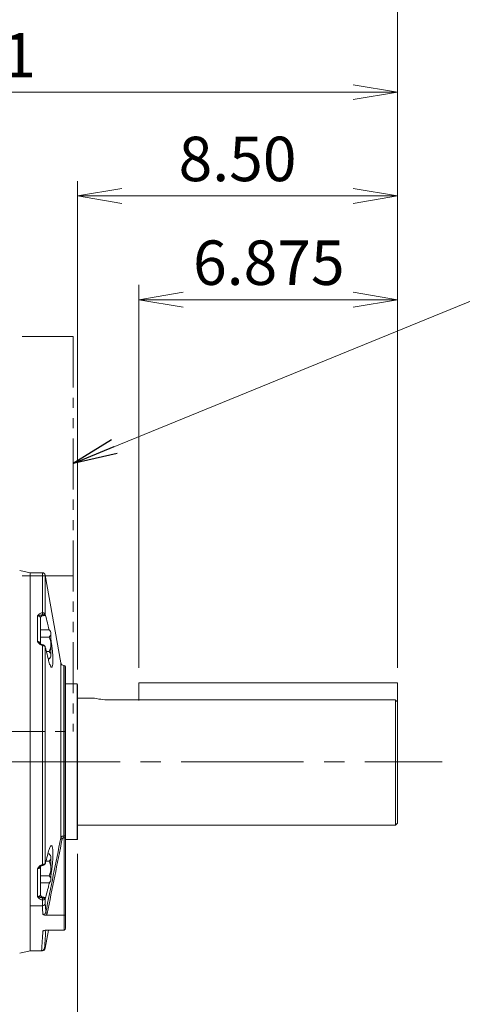
# Model space of a CAD drawing. Units: millimetres. Extents: x 0 to 3356, y 0 to 2373.
# Drawn here: x 1180 to 1478, y 1183 to 1847 of the extents above; entities that cross this region are included whole.
import ezdxf

# ---------------------------------------------------------------- set-up
doc = ezdxf.new("R2010")
doc.units = ezdxf.units.MM
doc.header["$LTSCALE"] = 110
for name, pattern in [('CENTER2', [1.125, 0.75, -0.125, 0.125, -0.125]), ('HIDDEN2', [0.1875, 0.125, -0.0625]), ('PHANTOM2', [1.25, 0.625, -0.125, 0.125, -0.125, 0.125, -0.125])]:
    doc.linetypes.add(name, pattern=pattern)
doc.layers.get('0').update_dxf_attribs({"linetype": 'CONTINUOUS', "lineweight": 30})
doc.layers.get('DEFPOINTS').update_dxf_attribs({"linetype": 'CONTINUOUS'})
for name, color, linetype, lineweight in [('CUTTING LINE', 6, 'PHANTOM2', 20), ('DIMENSION LINE', 2, 'CONTINUOUS', 13), ('HIDDEN OUTLINE', 2, 'HIDDEN2', 20), ('OUTLINE', 3, 'CONTINUOUS', 20), ('중심선', 1, 'CENTER2', 9)]:
    doc.layers.add(name, color=color, linetype=linetype, lineweight=lineweight)
doc.styles.get("Standard").update_dxf_attribs({"font": 'romans.shx', "width": 0.8, "bigfont": 'whgtxt.shx'})
doc.dimstyles.get("Standard").update_dxf_attribs({"dimtxt": 3, "dimasz": 3, "dimexe": 1, "dimexo": 1, "dimgap": 1, "dimtad": 1, "dimdec": 1, "dimdsep": 46, "dimtxsty": 'Standard', "dimblk": 'OPEN', "dimcen": 0, "dimclrd": 2, "dimclre": 2, "dimclrt": 256, "dimadec": 1, "dimazin": 2, "dimtfac": 1, "dimtdec": 1, "dimtmove": 0, "dimatfit": 3, "dimldrblk": 'OPEN', "dimfxl": 1, "dimtolj": 1, "dimtzin": 0, "dimlwd": 9, "dimlwe": 9, "dimarcsym": 0})
doc.dimstyles.new('STANDARD$0', dxfattribs={"dimtxt": 3, "dimasz": 3, "dimexe": 1, "dimexo": 1, "dimgap": 1, "dimtad": 1, "dimdsep": 46, "dimtxsty": 'Standard', "dimblk": 'OPEN', "dimcen": 0, "dimclrd": 2, "dimclre": 2, "dimclrt": 7, "dimadec": 1, "dimazin": 2, "dimtfac": 1, "dimtmove": 0, "dimatfit": 3, "dimldrblk": 'OPEN', "dimfxl": 1, "dimtolj": 1, "dimtzin": 0, "dimlwd": 9, "dimlwe": 9, "dimarcsym": 0})

# ---------------------------------------------------------------- blocks, each defined once
blk = doc.blocks.new('_Open')
at = {"color": 0, "linetype": 'ByBlock', "lineweight": -2}
for p, q in [((-1, 0.167), (0, 0)), ((-1, -0.167), (0, 0)), ((0, 0), (-1, 0))]:
    blk.add_line(p, q, dxfattribs=at)
blk = doc.blocks.new('*D28')
at = {"layer": 'DEFPOINTS', "color": 0, "transparency": 16777216}
for p in [(1260.04, 1658.22), (1260.04, 1399.83), (1434.66, 1399.83)]:
    blk.add_point(p, dxfattribs=at)
at = {"layer": 'DIMENSION LINE', "color": 2, "lineweight": 9, "transparency": 16777216}
for p, q in [((1260.04, 1409.83), (1260.04, 1668.22)), ((1434.66, 1409.83), (1434.66, 1668.22)), ((1404.66, 1658.22), (1290.04, 1658.22))]:
    blk.add_line(p, q, dxfattribs=at)
at = {"layer": 'DIMENSION LINE', "color": 2, "lineweight": 9, "transparency": 16777216, "xscale": 30, "yscale": 30, "zscale": 30, "rotation": 180}
blk.add_blockref('_Open', (1260.04, 1658.22), dxfattribs=at)
at = {"layer": 'DIMENSION LINE', "color": 2, "lineweight": 9, "transparency": 16777216, "xscale": 30, "yscale": 30, "zscale": 30}
blk.add_blockref('_Open', (1434.66, 1658.22), dxfattribs=at)
at = {"layer": 'DIMENSION LINE', "color": 7, "transparency": 16777216, "insert": (1347.79, 1683.22), "char_height": 30, "attachment_point": 5}
blk.add_mtext('\\A1;6.875', dxfattribs=at)
blk = doc.blocks.new('*D29')
at = {"layer": 'DEFPOINTS', "color": 0, "transparency": 16777216}
for p in [(1218.76, 1728.22), (1218.76, 1398.77), (1434.66, 1399.83)]:
    blk.add_point(p, dxfattribs=at)
at = {"layer": 'DIMENSION LINE', "color": 2, "lineweight": 9, "transparency": 16777216}
for p, q in [((1218.76, 1408.77), (1218.76, 1738.22)), ((1434.66, 1409.83), (1434.66, 1738.22)), ((1404.66, 1728.22), (1248.76, 1728.22))]:
    blk.add_line(p, q, dxfattribs=at)
at = {"layer": 'DIMENSION LINE', "color": 2, "lineweight": 9, "transparency": 16777216, "xscale": 30, "yscale": 30, "zscale": 30, "rotation": 180}
blk.add_blockref('_Open', (1218.76, 1728.22), dxfattribs=at)
at = {"layer": 'DIMENSION LINE', "color": 2, "lineweight": 9, "transparency": 16777216, "xscale": 30, "yscale": 30, "zscale": 30}
blk.add_blockref('_Open', (1434.66, 1728.22), dxfattribs=at)
at = {"layer": 'DIMENSION LINE', "color": 7, "transparency": 16777216, "insert": (1326.71, 1753.22), "char_height": 30, "attachment_point": 5}
blk.add_mtext('\\A1;8.50', dxfattribs=at)
blk = doc.blocks.new('*D30')
at = {"layer": 'DEFPOINTS', "color": 0, "transparency": 16777216}
for p in [(827.26, 1798.22), (827.26, 1666.78), (1434.66, 1399.83)]:
    blk.add_point(p, dxfattribs=at)
at = {"layer": 'DIMENSION LINE', "color": 2, "lineweight": 9, "transparency": 16777216}
for p, q in [((827.26, 1676.78), (827.26, 1808.22)), ((1434.66, 1409.83), (1434.66, 1808.22)), ((1404.66, 1798.22), (857.26, 1798.22))]:
    blk.add_line(p, q, dxfattribs=at)
at = {"layer": 'DIMENSION LINE', "color": 2, "lineweight": 9, "transparency": 16777216, "xscale": 30, "yscale": 30, "zscale": 30, "rotation": 180}
blk.add_blockref('_Open', (827.26, 1798.22), dxfattribs=at)
at = {"layer": 'DIMENSION LINE', "color": 2, "lineweight": 9, "transparency": 16777216, "xscale": 30, "yscale": 30, "zscale": 30}
blk.add_blockref('_Open', (1434.66, 1798.22), dxfattribs=at)
at = {"layer": 'DIMENSION LINE', "color": 7, "transparency": 16777216, "insert": (1139.71, 1823.22), "char_height": 30, "attachment_point": 5}
blk.add_mtext('\\A1;23.91', dxfattribs=at)
blk = doc.blocks.new('*D31')
at = {"layer": 'DEFPOINTS', "color": 0, "transparency": 16777216}
for p in [(328.76, 1868.22), (328.76, 1551.91), (1434.66, 1399.83)]:
    blk.add_point(p, dxfattribs=at)
at = {"layer": 'DIMENSION LINE', "color": 2, "lineweight": 9, "transparency": 16777216}
for p, q in [((328.76, 1561.91), (328.76, 1878.22)), ((1434.66, 1409.83), (1434.66, 1878.22)), ((1404.66, 1868.22), (358.76, 1868.22))]:
    blk.add_line(p, q, dxfattribs=at)
at = {"layer": 'DIMENSION LINE', "color": 2, "lineweight": 9, "transparency": 16777216, "xscale": 30, "yscale": 30, "zscale": 30, "rotation": 180}
blk.add_blockref('_Open', (328.76, 1868.22), dxfattribs=at)
at = {"layer": 'DIMENSION LINE', "color": 2, "lineweight": 9, "transparency": 16777216, "xscale": 30, "yscale": 30, "zscale": 30}
blk.add_blockref('_Open', (1434.66, 1868.22), dxfattribs=at)
at = {"layer": 'DIMENSION LINE', "color": 7, "transparency": 16777216, "insert": (881.71, 1901.08), "char_height": 30, "attachment_point": 5}
blk.add_mtext('\\A1;(APPROX. 43.55)', dxfattribs=at)
blk = doc.blocks.new('A$C1e426e02')
at = {"layer": 'OUTLINE'}
for p, q in [((101, 396.85), (94, 398.46)), ((101, 141.85), (101, 396.85)), ((94, 140.23), (101, 141.85))]:
    blk.add_line(p, q, dxfattribs=at)
blk = doc.blocks.new('A$C449cd5ea')
at = {"layer": 'OUTLINE'}
for p, q in [((8.32, 255), (0, 255)), ((0, 255), (0, 30.36)), ((8.32, 227.98), (8.32, 255)), ((20.73, 194.15), (10.29, 253.35)), ((10.29, 253.35), (10.29, 226.78)), ((5, 208.53), (5, 225.94)), ((7, 224.64), (7, 207.06)), ((12.96, 216.51), (7, 216.51)), ((14, 206.7), (14, 214.06)), ((12.96, 211.6), (7, 211.6)), ((8.32, 58.08), (8.32, 205.98)), ((14, 199.33), (14, 206.7)), ((10.29, 204.83), (10.29, 59.11)), ((11.04, 201.79), (12.96, 201.79)), ((12.26, 196.88), (12.96, 196.88)), ((20.73, 76.05), (20.73, 194.15)), ((23, 192.5), (22.7, 192.5)), ((22.7, 192.5), (22.7, 77.41)), ((23, 77.41), (23, 192.5)), ((24, 191.5), (24, 78.18)), ((22.7, 77.41), (23, 77.41)), ((22.7, 77.41), (22.7, 76.14)), ((23, 76.14), (22.7, 76.14)), ((23, 77.41), (23, 76.14)), ((23, 23.88), (23, 76.14)), ((24, 75.64), (24, 78.18)), ((24, 75.64), (24, 24.25)), ((12.96, 60.42), (10.65, 60.42)), ((12.96, 65.32), (11.98, 65.32)), ((14, 55.51), (14, 62.87)), ((5, 36.5), (5, 55.35)), ((7, 56.81), (7.01, 56.87)), ((7, 56.81), (7, 37.66)), ((14, 48.15), (14, 55.51)), ((7, 50.6), (12.96, 50.6)), ((7, 45.69), (12.96, 45.69)), ((8.32, 30.36), (8.32, 34.24)), ((10.29, 35.33), (10.29, 31.73)), ((8.32, 30.36), (0, 30.36)), ((0, 30.36), (0, 0)), ((10.84, 23.88), (23, 23.88)), ((23, 13.88), (23, 23.88)), ((24, 24.25), (24, 15.25)), ((10.29, 1.65), (12.45, 13.88)), ((10.84, 13.88), (23, 13.88)), ((7.69, 0), (0, 0))]:
    blk.add_line(p, q, dxfattribs=at)
at = {"layer": 'OUTLINE', "flags": 128}
for points in [[(8.32, 205.98), (8.36, 206.13), (8.4, 206.24), (8.44, 206.31), (8.47, 206.35), (8.48, 206.35)], [(23, 76.14), (23.2, 76.13), (23.38, 76.1), (23.56, 76.06), (23.71, 76), (23.83, 75.92), (23.92, 75.83), (23.98, 75.74), (24, 75.64)], [(9.63, 58.42), (9.63, 58.26), (9.6, 58.13), (9.55, 58.03), (9.46, 57.96), (9.46, 57.96)]]:
    blk.add_lwpolyline(points, dxfattribs=at)
at = {"layer": 'OUTLINE'}
for centre, radius, start, end in [((8.32, 253), 2, 10, 90), ((8.75, 224.29), 1.79, 81.95053, 168.57825), ((3.39, 226.57), 5.13, 359.61294, 16.02912), ((7.88, 227.72), 1.75, 308.71605, 357.82159), ((9.29, 226.95), 1.01, 270.741, 350.46026), ((10.58, 214.06), 3.42, 314.17723, 45.82276), ((1.87, 206.7), 12.13, 336.13488, 23.86513), ((10.58, 199.33), 3.42, 314.17664, 45.82338), ((22.7, 194.5), 2, 190, 270), ((23, 191.5), 1, 0, 90), ((21.71, 76.49), 1.07, 204.10455, 270.34682), ((23.1, 78.31), 0.908, 263.57897, 351.65523), ((10.58, 62.87), 3.42, 314.17723, 45.82276), ((1.87, 55.51), 12.13, 336.13488, 23.86513), ((9.09, 58.12), 0.764, 183.11239, 219.11968), ((10.58, 48.15), 3.42, 314.17664, 45.82338), ((8.79, 37.93), 1.81, 188.55169, 276.54087), ((2.95, 35.72), 5.57, 344.62053, 359.77614), ((7.95, 34.52), 1.68, 0.5111, 52.38372), ((9.28, 35.21), 1.02, 7.01804, 88.5661), ((11.55, 26.23), 1.06, 203.25205, 270.53726), ((8.32, 2), 2, 270, 350.01975)]:
    blk.add_arc(centre, radius, start, end, dxfattribs=at)
for centre, major_axis, ratio, start_param, end_param in [((23, 24.25), (1, 0), 0.366025, 4.712389, 6.283185), ((23, 15.25), (0, 1.37), 0.732051, 3.141593, 4.712389)]:
    blk.add_ellipse(centre, major_axis=major_axis, ratio=ratio, start_param=start_param, end_param=end_param, dxfattribs=at)
for points, knots in [([(8.32, 227.98), (7.92, 227.93), (7.55, 227.84), (6.87, 227.57), (6.57, 227.4), (6.04, 227.03), (5.81, 226.82), (5.5, 226.49), (5.4, 226.38), (5.2, 226.16), (5.1, 226.05), (5, 225.94)], [0, 0, 0, 0, 0.25, 0.25, 0.5, 0.5, 0.75, 0.75, 0.875, 0.875, 1, 1, 1, 1]), ([(8.52, 226.53), (8.34, 226.53), (8.17, 226.51), (7.85, 226.47), (7.7, 226.45), (7.26, 226.38), (7.01, 226.33), (6.49, 226.26), (6.22, 226.23), (5.78, 226.15), (5.63, 226.12), (5.32, 226.04), (5.16, 225.99), (5, 225.94)], [0, 0, 0, 0, 0.125, 0.125, 0.25, 0.25, 0.5, 0.5, 0.75, 0.75, 0.875, 0.875, 1, 1, 1, 1]), ([(7, 224.64), (7, 224.72), (6.99, 224.81), (6.94, 224.97), (6.9, 225.05), (6.8, 225.21), (6.74, 225.28), (6.6, 225.42), (6.51, 225.49), (6.33, 225.61), (6.23, 225.67), (6.01, 225.76), (5.89, 225.8), (5.53, 225.9), (5.27, 225.94), (5, 225.94)], [0, 0, 0, 0, 0.125, 0.125, 0.25, 0.25, 0.375, 0.375, 0.5, 0.5, 0.625, 0.625, 0.75, 0.75, 1, 1, 1, 1]), ([(8.32, 227.98), (8.56, 228), (8.8, 227.98), (9.25, 227.86), (9.45, 227.77), (9.63, 227.66)], [0, 0, 0, 0, 0.5, 0.5, 1, 1, 1, 1]), ([(8.98, 226.35), (8.92, 226.41), (8.85, 226.45), (8.7, 226.52), (8.61, 226.54), (8.52, 226.53)], [0, 0, 0, 0, 0.5, 0.5, 1, 1, 1, 1]), ([(9.63, 227.66), (9.81, 227.54), (9.95, 227.41), (10.18, 227.11), (10.25, 226.95), (10.29, 226.78)], [0, 0, 0, 0, 0.5, 0.5, 1, 1, 1, 1]), ([(10.29, 226.78), (10.41, 226.32), (10.52, 225.85), (10.64, 225.39), (11.1, 223.53), (11.55, 221.68), (12.01, 219.82), (12.18, 219.14), (12.35, 218.47), (12.51, 217.79)], [0, 0, 0, 0, 0.002, 0.002, 0.002, 0.01, 0.01, 0.01, 0.01290729, 0.01290729, 0.01290729, 0.01290729]), ([(12.51, 217.79), (12.61, 217.39), (12.71, 216.97), (12.81, 216.53), (12.82, 216.51)], [0, 0, 0, 0, 0.06004909, 0.06211701, 0.06211701, 0.06211701, 0.06211701]), ([(8.32, 205.98), (7.92, 206.04), (7.55, 206.17), (6.87, 206.51), (6.57, 206.72), (6.04, 207.19), (5.81, 207.45), (5.5, 207.85), (5.4, 207.99), (5.2, 208.26), (5.1, 208.4), (5, 208.53)], [0, 0, 0, 0, 0.25, 0.25, 0.5, 0.5, 0.75, 0.75, 0.875, 0.875, 1, 1, 1, 1]), ([(5, 208.53), (5, 208.53), (5.22, 208.44), (5.63, 208.22), (6.26, 207.77), (6.63, 207.4), (6.84, 207.19)], [0, 0, 0, 0, 0.00398, 0.318734, 0.61944, 1, 1, 1, 1]), ([(5, 208.53), (5.27, 208.53), (5.53, 208.49), (5.89, 208.37), (6.01, 208.32), (6.23, 208.21), (6.33, 208.14), (6.51, 208), (6.6, 207.91), (6.74, 207.74), (6.8, 207.65), (6.9, 207.46), (6.94, 207.37), (6.98, 207.2), (6.99, 207.13), (7, 207.07)], [0, 0, 0, 0, 0.25, 0.25, 0.375, 0.375, 0.5, 0.5, 0.625, 0.625, 0.75, 0.75, 0.875, 0.875, 0.9566397, 0.9566397, 0.9566397, 0.9566397]), ([(8.48, 206.35), (8.28, 206.4), (7.84, 206.5), (7.29, 206.8), (6.99, 207.07), (6.85, 207.2)], [0, 0, 0, 0, 0.309778, 0.654553, 1, 1, 1, 1]), ([(9.63, 205.6), (9.45, 205.71), (9.25, 205.79), (8.8, 205.92), (8.56, 205.96), (8.32, 205.98)], [0, 0, 0, 0, 0.5, 0.5, 1, 1, 1, 1]), ([(9.49, 205.98), (9.38, 206.05), (9.11, 206.21), (8.74, 206.31), (8.51, 206.35), (8.48, 206.35)], [0, 0, 0, 0, 0.36533, 0.917035, 1, 1, 1, 1]), ([(10.26, 204.93), (10.26, 204.94), (10.26, 204.95), (10.25, 204.96), (10.23, 205.08), (10.16, 205.37), (9.88, 205.73), (9.61, 205.9), (9.49, 205.98)], [-0.024772, -0.024772, -0.024772, -0.024772, 0, 0, 0, 0.274329, 0.693557, 1, 1, 1, 1]), ([(14, 210.35), (14.05, 210.06), (14.23, 208.93), (14.53, 206.92), (14.86, 204.35), (15.12, 201.86), (15.31, 199.5), (15.43, 197.32), (15.44, 195.43), (15.41, 194.19), (15.35, 193.72), (15.34, 193.65)], [0.3105728, 0.3105728, 0.3105728, 0.3105728, 0.3420393, 0.4349668, 0.5264442, 0.6179147, 0.7089532, 0.7999869, 0.8919274, 0.9838686, 1, 1, 1, 1]), ([(10.29, 204.83), (10.25, 204.98), (10.18, 205.12), (9.95, 205.39), (9.81, 205.5), (9.63, 205.6)], [0, 0, 0, 0, 0.5, 0.5, 1, 1, 1, 1]), ([(12.51, 195.84), (12.4, 196.31), (12.28, 196.77), (12.17, 197.23), (11.71, 199.09), (11.25, 200.95), (10.79, 202.81), (10.63, 203.48), (10.46, 204.16), (10.29, 204.83)], [0, 0, 0, 0, 0.002, 0.002, 0.002, 0.01, 0.01, 0.01, 0.01290729, 0.01290729, 0.01290729, 0.01290729]), ([(15.34, 193.65), (15.31, 193.28), (15.22, 192.47), (14.99, 191.69), (14.69, 191.27), (14.31, 191.31), (13.9, 191.8), (13.45, 192.73), (12.98, 194.06), (12.67, 195.25), (12.51, 195.84)], [0, 0, 0, 0, 0.104276, 0.230269, 0.35819, 0.486121, 0.614614, 0.743114, 0.871557, 1, 1, 1, 1]), ([(10.57, 25.81), (12.27, 34.18), (13.97, 42.56), (17.36, 59.3), (19.05, 67.68), (20.73, 76.05)], [0, 0, 0, 0, 0.5, 0.5, 1, 1, 1, 1]), ([(21.71, 75.42), (20.03, 67.04), (18.34, 58.66), (14.95, 41.92), (13.26, 33.54), (11.56, 25.17)], [0, 0, 0, 0, 0.5, 0.5, 1, 1, 1, 1]), ([(20.73, 76.05), (20.77, 76.24), (20.85, 76.42), (21.02, 76.67), (21.09, 76.75), (21.24, 76.9), (21.32, 76.96), (21.59, 77.15), (21.79, 77.25), (22.23, 77.38), (22.46, 77.41), (22.7, 77.41)], [0, 0, 0, 0, 0.25, 0.25, 0.375, 0.375, 0.5, 0.5, 0.75, 0.75, 1, 1, 1, 1]), ([(22.7, 76.14), (22.58, 76.14), (22.47, 76.12), (22.24, 76.05), (22.14, 76), (21.88, 75.8), (21.75, 75.62), (21.71, 75.42)], [0, 0, 0, 0, 0.25, 0.25, 0.5, 0.5, 1, 1, 1, 1]), ([(10.29, 59.11), (10.41, 59.54), (10.52, 59.96), (10.64, 60.38), (11.1, 62.07), (11.55, 63.76), (12.01, 65.45), (12.18, 66.06), (12.35, 66.68), (12.51, 67.29)], [0, 0, 0, 0, 0.002, 0.002, 0.002, 0.01, 0.01, 0.01, 0.01290729, 0.01290729, 0.01290729, 0.01290729]), ([(12.51, 67.29), (12.61, 67.63), (12.86, 68.52), (13.27, 69.62), (13.72, 70.5), (14.14, 70.93), (14.53, 70.93), (14.85, 70.5), (15.12, 69.7), (15.24, 68.84), (15.29, 68.42)], [0, 0, 0, 0, 0.085021, 0.218861, 0.352699, 0.484279, 0.615852, 0.745371, 0.87488, 1, 1, 1, 1]), ([(15.29, 68.42), (15.29, 68.41), (15.36, 68), (15.42, 66.84), (15.45, 64.96), (15.38, 62.76), (15.23, 60.35), (15, 57.78), (14.69, 55.12), (14.35, 52.69), (14.11, 51.19), (14, 50.56)], [0, 0, 0, 0, 0.0025736, 0.0903766, 0.1790542, 0.2677324, 0.3580268, 0.4483271, 0.540009, 0.6316983, 0.7005071, 0.7005071, 0.7005071, 0.7005071]), ([(8.32, 58.08), (7.92, 58.01), (7.55, 57.88), (6.87, 57.52), (6.57, 57.29), (6.04, 56.78), (5.81, 56.51), (5.5, 56.08), (5.4, 55.93), (5.2, 55.64), (5.1, 55.5), (5, 55.35)], [0, 0, 0, 0, 0.25, 0.25, 0.5, 0.5, 0.75, 0.75, 0.875, 0.875, 1, 1, 1, 1]), ([(6.94, 56.82), (6.7, 56.58), (6.29, 56.17), (5.63, 55.68), (5.22, 55.46), (5, 55.36), (5, 55.35)], [0, 0, 0, 0, 0.416258, 0.699634, 0.99625, 1, 1, 1, 1]), ([(7, 56.81), (7, 56.71), (6.99, 56.62), (6.94, 56.43), (6.9, 56.34), (6.8, 56.17), (6.74, 56.08), (6.6, 55.93), (6.51, 55.85), (6.33, 55.72), (6.23, 55.66), (6.01, 55.55), (5.89, 55.5), (5.53, 55.39), (5.27, 55.35), (5, 55.35)], [0, 0, 0, 0, 0.125, 0.125, 0.25, 0.25, 0.375, 0.375, 0.5, 0.5, 0.625, 0.625, 0.75, 0.75, 1, 1, 1, 1]), ([(6.95, 56.81), (7.11, 56.96), (7.43, 57.24), (7.97, 57.52), (8.35, 57.59), (8.5, 57.62)], [0, 0, 0, 0, 0.397863, 0.761951, 1, 1, 1, 1]), ([(8.32, 58.08), (8.56, 58.1), (8.8, 58.14), (9.25, 58.25), (9.45, 58.33), (9.63, 58.42)], [0, 0, 0, 0, 0.5, 0.5, 1, 1, 1, 1]), ([(8.49, 57.64), (8.66, 57.67), (9.01, 57.73), (9.3, 57.89), (9.45, 57.98)], [0, 0, 0, 0, 0.482269, 1, 1, 1, 1]), ([(9.46, 57.98), (9.58, 58.05), (9.87, 58.21), (10.19, 58.63), (10.27, 58.99), (10.31, 59.16), (10.33, 59.23), (10.35, 59.3), (10.36, 59.37)], [0, 0, 0, 0, 0.281114, 0.643882, 1, 1, 1, 1.142611, 1.142611, 1.142611, 1.142611]), ([(9.63, 58.42), (9.81, 58.51), (9.95, 58.62), (10.18, 58.85), (10.25, 58.98), (10.29, 59.11)], [0, 0, 0, 0, 0.5, 0.5, 1, 1, 1, 1]), ([(12.51, 43.51), (12.4, 43.08), (12.28, 42.66), (12.17, 42.24), (11.71, 40.55), (11.25, 38.86), (10.79, 37.17), (10.63, 36.56), (10.46, 35.95), (10.29, 35.33)], [0, 0, 0, 0, 0.002, 0.002, 0.002, 0.01, 0.01, 0.01, 0.01290729, 0.01290729, 0.01290729, 0.01290729]), ([(13.08, 45.81), (13.05, 45.66), (12.86, 44.84), (12.67, 44.11), (12.51, 43.51)], [0.8881408, 0.8881408, 0.8881408, 0.8881408, 0.9079434, 1, 1, 1, 1]), ([(5, 36.5), (5.27, 36.5), (5.53, 36.53), (5.89, 36.62), (6.01, 36.66), (6.23, 36.74), (6.33, 36.79), (6.51, 36.9), (6.6, 36.96), (6.74, 37.08), (6.8, 37.15), (6.9, 37.29), (6.94, 37.36), (6.99, 37.51), (7, 37.58), (7, 37.66)], [0, 0, 0, 0, 0.25, 0.25, 0.375, 0.375, 0.5, 0.5, 0.625, 0.625, 0.75, 0.75, 0.875, 0.875, 1, 1, 1, 1]), ([(8.32, 34.24), (7.92, 34.29), (7.55, 34.4), (6.87, 34.7), (6.57, 34.88), (6.04, 35.3), (5.81, 35.53), (5.5, 35.89), (5.4, 36.01), (5.2, 36.25), (5.1, 36.38), (5, 36.5)], [0, 0, 0, 0, 0.25, 0.25, 0.5, 0.5, 0.75, 0.75, 0.875, 0.875, 1, 1, 1, 1]), ([(8.52, 35.69), (8.34, 35.7), (8.17, 35.72), (7.85, 35.78), (7.7, 35.81), (7.26, 35.91), (7.01, 35.98), (6.49, 36.09), (6.22, 36.14), (5.78, 36.25), (5.63, 36.29), (5.32, 36.38), (5.16, 36.44), (5, 36.5)], [0, 0, 0, 0, 0.125, 0.125, 0.25, 0.25, 0.5, 0.5, 0.75, 0.75, 0.875, 0.875, 1, 1, 1, 1]), ([(9.63, 34.53), (9.45, 34.42), (9.25, 34.34), (8.8, 34.24), (8.56, 34.22), (8.32, 34.24)], [0, 0, 0, 0, 0.5, 0.5, 1, 1, 1, 1]), ([(8.52, 35.69), (8.61, 35.69), (8.7, 35.71), (8.85, 35.76), (8.92, 35.8), (8.98, 35.85)], [0, 0, 0, 0, 0.5, 0.5, 1, 1, 1, 1]), ([(10.29, 35.33), (10.25, 35.18), (10.18, 35.03), (9.95, 34.76), (9.81, 34.64), (9.63, 34.53)], [0, 0, 0, 0, 0.5, 0.5, 1, 1, 1, 1]), ([(8.32, 30.36), (8.56, 30.36), (8.79, 30.4), (9.23, 30.53), (9.43, 30.63), (9.7, 30.82), (9.78, 30.89), (9.93, 31.04), (10, 31.12), (10.11, 31.28), (10.16, 31.37), (10.24, 31.55), (10.27, 31.64), (10.29, 31.73)], [0, 0, 0, 0, 0.25, 0.25, 0.5, 0.5, 0.625, 0.625, 0.75, 0.75, 0.875, 0.875, 1, 1, 1, 1]), ([(8.6, 24.38), (8.84, 24.38), (9.07, 24.42), (9.51, 24.55), (9.71, 24.66), (10.07, 24.91), (10.22, 25.07), (10.45, 25.42), (10.53, 25.61), (10.57, 25.81)], [0, 0, 0, 0, 0.25, 0.25, 0.5, 0.5, 0.75, 0.75, 1, 1, 1, 1]), ([(10.84, 23.88), (10.42, 23.88), (10.01, 23.96), (9.28, 24.14), (8.94, 24.26), (8.6, 24.38)], [0, 0, 0, 0, 0.5, 0.5, 1, 1, 1, 1]), ([(11.56, 25.17), (11.51, 24.93), (11.42, 24.7), (11.18, 24.27), (11.03, 24.07), (10.84, 23.88)], [0, 0, 0, 0, 0.5, 0.5, 1, 1, 1, 1]), ([(10.84, 13.88), (10.42, 13.88), (10.01, 13.81), (9.28, 13.62), (8.94, 13.5), (8.6, 13.38)], [0, 0, 0, 0, 0.5, 0.5, 1, 1, 1, 1]), ([(9.7, 13.7), (9.59, 13.63), (9.29, 13.45), (8.89, 13.39), (8.63, 13.39), (8.6, 13.38)], [0, 0, 0, 0, 0.349585, 0.919323, 1, 1, 1, 1]), ([(10.53, 13.86), (10.45, 12.03), (10.28, 7.96), (9.9, 3.9), (9.69, 1.66)], [0, 0, 0, 0, 0.4494418, 1, 1, 1, 1]), ([(7.7, 0), (7.94, 0), (8.17, 0.04), (8.51, 0.17), (8.62, 0.22), (8.82, 0.34), (8.92, 0.4), (9.09, 0.56), (9.18, 0.64), (9.33, 0.82), (9.39, 0.91), (9.51, 1.11), (9.56, 1.22), (9.64, 1.44), (9.67, 1.55), (9.69, 1.66)], [0, 0, 0, 0, 0.25, 0.25, 0.375, 0.375, 0.5, 0.5, 0.625, 0.625, 0.75, 0.75, 0.875, 0.875, 1, 1, 1, 1]), ([(8.32, 0), (8.3, 0), (8.26, 0), (7.95, 0), (7.82, 0)], [0, 0, 0, 0, 0.576073, 1, 1, 1, 1]), ([(9.69, 1.66), (9.86, 1.66), (10.21, 1.65), (10.27, 1.65), (10.29, 1.65)], [0, 0, 0, 0, 0.500068, 1, 1, 1, 1])]:
    blk.add_open_spline(points, degree=3, knots=knots, dxfattribs=at)
for points in [[(8.98, 226.35), (8.99, 226.25), (9, 226.15), (9, 226.05)], [(9.31, 225.94), (9.27, 226.1), (9.15, 226.25), (8.98, 226.35)], [(8.98, 35.85), (9.15, 35.95), (9.27, 36.08), (9.31, 36.23)], [(9, 36.12), (9, 36.03), (8.99, 35.94), (8.98, 35.85)], [(8.32, 30.36), (8.32, 30.36), (8.32, 30.36), (8.32, 30.36)], [(8.6, 24.38), (8.54, 26.38), (8.44, 28.37), (8.32, 30.36)], [(10.29, 31.73), (10.42, 29.76), (10.51, 27.78), (10.57, 25.81)], [(7.69, 0), (8.15, 4.46), (8.46, 8.92), (8.6, 13.38)], [(7.7, 0), (7.7, 0), (7.69, 0), (7.69, 0)]]:
    blk.add_open_spline(points, degree=3, dxfattribs=at)
blk = doc.blocks.new('1')
at = {"layer": 'CUTTING LINE', "ltscale": 0.5}
for p, q in [((13266.24, 47.78), (13136.24, 47.78)), ((13136.24, 47.78), (13136.24, -210.52)), ((13266.24, 47.78), (13266.24, -218.52)), ((13266.24, -113.71), (13136.24, -113.71)), ((13136.24, -210.52), (13144.24, -218.52)), ((13144.24, -218.52), (13266.24, -218.52))]:
    blk.add_line(p, q, dxfattribs=at)
blk = doc.blocks.new('*D65')
at = {"layer": 'DEFPOINTS', "color": 0, "transparency": 16777216}
for p in [(1218.76, 1294.37), (1028.76, 975.39), (1218.76, 905.39)]:
    blk.add_point(p, dxfattribs=at)
at = {"layer": 'DIMENSION LINE', "color": 2, "lineweight": 9, "transparency": 16777216}
for p, q in [((1218.76, 1284.37), (1218.76, 895.39)), ((1028.76, 965.39), (1028.76, 895.39)), ((1058.76, 905.39), (1188.76, 905.39))]:
    blk.add_line(p, q, dxfattribs=at)
at = {"layer": 'DIMENSION LINE', "color": 2, "lineweight": 9, "transparency": 16777216, "xscale": 30, "yscale": 30, "zscale": 30, "rotation": 180}
blk.add_blockref('_Open', (1028.76, 905.39), dxfattribs=at)
at = {"layer": 'DIMENSION LINE', "color": 2, "lineweight": 9, "transparency": 16777216, "xscale": 30, "yscale": 30, "zscale": 30}
blk.add_blockref('_Open', (1218.76, 905.39), dxfattribs=at)
at = {"layer": 'DIMENSION LINE', "color": 7, "transparency": 16777216, "insert": (1123.76, 930.39), "char_height": 30, "attachment_point": 5}
blk.add_mtext('\\A1;7.50', dxfattribs=at)

msp = doc.modelspace()

# ---------------------------------------------------------------- linework, layer by layer
at = {"layer": 'OUTLINE'}
for p, q in [((1218.4581, 1399.0683), (1210.7581, 1399.0683)), ((1218.4581, 1399.0683), (1218.4581, 1294.0683)), ((1218.7581, 1398.7683), (1218.4581, 1399.0683)), ((1218.7581, 1398.7683), (1218.7581, 1294.3683)), ((1260.0352, 1399.8311), (1260.0352, 1387.9826)), ((1260.0352, 1399.8311), (1434.6581, 1399.8311)), ((1434.6581, 1399.8311), (1434.6581, 1305.2058)), ((1230.3073, 1389.4308), (1218.7581, 1389.4308)), ((1241.3073, 1388.3444), (1433.1581, 1388.3444)), ((1433.1581, 1388.3444), (1433.1581, 1303.7058)), ((1218.7581, 1303.7058), (1433.1581, 1303.7058)), ((1433.1581, 1303.7058), (1434.6581, 1305.2058)), ((1210.7581, 1294.0683), (1218.4581, 1294.0683)), ((1218.4581, 1294.0683), (1218.7581, 1294.3683))]:
    msp.add_line(p, q, dxfattribs=at)
msp.add_arc((1239.7887, 1429.2021), 40.8859, 256.5911401, 272.1286387, dxfattribs=at)
msp.add_open_spline([(1433.1581, 1388.3444), (1433.6585, 1387.8264), (1434.1585, 1387.3081), (1434.6581, 1386.7895)], degree=3, dxfattribs=at)
at = {"layer": '중심선'}
msp.add_line((298.7581, 1346.5683), (1464.6581, 1346.5683), dxfattribs=at)

# ---------------------------------------------------------------- block references
at = {"layer": 'DIMENSION LINE'}
for name, p in [('A$C1e426e02', (1085.7581, 1077.2214)), ('A$C449cd5ea', (1186.7581, 1219.0683))]:
    msp.add_blockref(name, p, dxfattribs=at)
at = {"layer": 'HIDDEN OUTLINE'}
msp.add_blockref('1', (-12050.4847, 1585.5875), dxfattribs=at)

# ---------------------------------------------------------------- dimensions: what is measured, and where the dimension line sits
at = {"layer": 'DIMENSION LINE'}
for base, p2, text, picture, middle in [((328.7581, 1868.2242), (328.7581, 1551.9052), '(APPROX. 43.55)', '*D31', (881.7081, 1868.2242)), ((1218.7581, 1728.2242), (1218.7581, 1398.7683), '8.50', '*D29', (1326.7081, 1728.2242))]:
    dim = msp.add_linear_dim(base=base, p1=(1434.6581, 1399.8311), p2=p2, text=text, dimstyle='Standard', override={"dimscale": 10, "dimclrt": 7, "dimtol": 0, "dimlim": 0, "dimtp": 0, "dimtm": 0, "dimtfac": 0.55, "dimtdec": 3, "dimtolj": 1, "dimtzin": 0}, dxfattribs=at)
    dim.commit()
    dim.dimension.update_dxf_attribs({"geometry": picture, "text_midpoint": middle, "dimtype": 160})
for base, p2, dimstyle, override, picture, middle in [((827.2581, 1798.2242), (827.2581, 1666.7826), 'STANDARD$0', {"dimscale": 10, "dimlfac": 0.03937, "dimzin": 0, "dimtfac": 0.55, "dimtdec": 3}, '*D30', (1139.7081, 1798.2242)), ((1260.0352, 1658.2242), (1260.0352, 1399.8311), 'Standard', {"dimscale": 10, "dimdec": 3, "dimlfac": 0.03937, "dimzin": 0, "dimclrt": 7, "dimtol": 0, "dimlim": 0, "dimtp": 0, "dimtm": 0, "dimtfac": 0.55, "dimtdec": 3, "dimtolj": 1, "dimtzin": 0}, '*D28', (1347.7922, 1658.2242))]:
    dim = msp.add_linear_dim(base=base, p1=(1434.6581, 1399.8311), p2=p2, dimstyle=dimstyle, override=override, dxfattribs=at)
    dim.commit()
    dim.dimension.update_dxf_attribs({"geometry": picture, "text_midpoint": middle, "dimtype": 160})
dim = msp.add_linear_dim(base=(1218.7581, 905.3876), p1=(1028.7581, 975.3863), p2=(1218.7581, 1294.3683), text='7.50', dimstyle='STANDARD$0', override={"dimscale": 10, "dimlfac": 0.03937}, dxfattribs=at)
dim.commit()
dim.dimension.update_dxf_attribs({"geometry": '*D65', "text_midpoint": (1123.7581, 930.3876)})

# ---------------------------------------------------------------- leaders
msp.add_leader([(1215.7581, 1547.8462), (1486.0059, 1658.2242), (1872.4446, 1658.2242)], dimstyle='Standard', override={"dimscale": 10, "dimclrt": 7}, dxfattribs=at)

doc.saveas('drawing.dxf')
